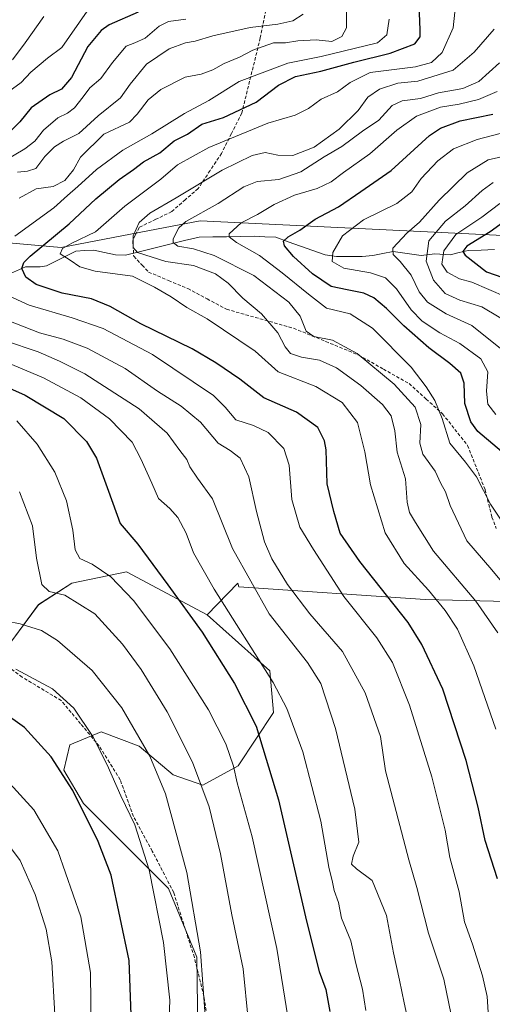
# Model space of a CAD drawing. Units: metres. Extents: x 668453 to 671914, y 4746689 to 4749087.
# Drawn here: x 668836 to 668978, y 4748271 to 4748569 of the extents above; entities that cross this region are included whole.
import ezdxf

# ---------------------------------------------------------------- set-up
doc = ezdxf.new("R2010")
doc.units = ezdxf.units.M
doc.header["$MEASUREMENT"] = 0
doc.linetypes.add('TRAZOSX2', pattern=[1.5, 1, -0.5])
for name, color, linetype, lineweight in [('Arbolado forestal CxS', 92, 'Continuous', 0), ('Corriente natural lineal', 142, 'Continuous', 13), ('Curva de nivel maestra', 36, 'Continuous', 30), ('Curva de nivel normal', 36, 'Continuous', 0), ('Pastizal CxS', 92, 'Continuous', 0), ('Senda', 19, 'TRAZOSX2', 0)]:
    doc.layers.add(name, color=color, linetype=linetype, lineweight=lineweight)

# ---------------------------------------------------------------- blocks, each defined once
blk = doc.blocks.new('*U151')
at = {"layer": 'Arbolado forestal CxS', "color": 92, "linetype": 'Continuous', "lineweight": 0}
for points in [[(669016.8067, 4748602.3527, 945.4721), (668973.0731, 4748596.6743, 964.5165), (668881.0855, 4748590.9717, 1006.2537), (668799.7861, 4748593.0375, 1038.1646), (668735.5065, 4748604.2271, 1072.2646), (668709.9937, 4748612.7711, 1086.1827), (668694.7319, 4748614.4685, 1093.9445), (668689.7737, 4748605.5085, 1094.732), (668695.1015, 4748587.1619, 1083.0058), (668713.2461, 4748560.0983, 1059.0185), (668743.4775, 4748531.2931, 1028.8889), (668788.8669, 4748508.4129, 994.7875), (668804.8069, 4748503.5499, 986.8032), (668848.0347, 4748499.6935, 970.0287), (668876.8377, 4748505.2243, 961.5102), (668890.0835, 4748507.7679, 956.2224), (669041.9895, 4748500.3779, 905.9995)], [(669007.5905, 4748391.9913, 952.5567), (668958.0487, 4748393.2199, 971.551), (668901.7971, 4748396.9785, 991.539), (668901.4731, 4748398.1647, 991.3908), (668892.1921, 4748388.5109, 998.0106), (668867.7765, 4748401.5149, 1003.5492), (668851.3135, 4748398.1143, 1009.1536), (668841.2425, 4748391.6255, 1013.1633), (668833.1363, 4748380.7167, 1017.9097)]]:
    blk.add_polyline3d(points, dxfattribs=at)
blk = doc.blocks.new('*U185')
at = {"layer": 'Curva de nivel normal', "color": 36, "linetype": 'Continuous', "lineweight": 0}
for points in [[(668855.92, 4748571.18, 1005), (668848.25, 4748560.17, 1005), (668843.91, 4748556.98, 1005), (668838.88, 4748552.73, 1005), (668835.96, 4748549.64, 1005), (668831.15, 4748546.09, 1005)], [(668834.69, 4748447.29, 1005), (668840.82, 4748440.2, 1005), (668846.09, 4748431.72, 1005), (668849.64, 4748423.01, 1005), (668851.58, 4748414.13, 1005), (668852.33, 4748408.18, 1005), (668853.72, 4748405.64, 1005), (668857.38, 4748403.83, 1005), (668863.04, 4748400.01, 1005), (668869.94, 4748392.84, 1005), (668880.94, 4748378.31, 1005), (668892.61, 4748359.86, 1005), (668897.86, 4748349.52, 1005), (668900.13, 4748342.72, 1005), (668901.29, 4748337.7, 1005), (668905.79, 4748321.35, 1005), (668913.27, 4748287.64, 1005), (668916.61, 4748266.95, 1005)]]:
    blk.add_polyline3d(points, dxfattribs=at)
blk = doc.blocks.new('*U187')
at = {"layer": 'Curva de nivel normal', "color": 36, "linetype": 'Continuous', "lineweight": 0}
blk.add_polyline3d([(668979.88, 4748546.92, 955), (668974.2, 4748544.5, 955), (668968.4, 4748543.01, 955), (668962.75, 4748542.16, 955), (668955.46, 4748539.44, 955), (668949.51, 4748535.13, 955), (668941.39, 4748527.97, 955), (668933.36, 4748522.41, 955), (668929.64, 4748519.56, 955), (668925.41, 4748517.53, 955), (668918.63, 4748515.49, 955), (668912.44, 4748512.68, 955), (668907.42, 4748509.7, 955), (668902.49, 4748507.17, 955), (668898.82, 4748503.83, 955), (668898.83, 4748502.92, 955), (668901.08, 4748501.17, 955), (668907.99, 4748497.3, 955), (668914.84, 4748491.98, 955), (668922.83, 4748485.61, 955), (668928.29, 4748481.33, 955), (668935.4, 4748479.64, 955), (668942.19, 4748475.25, 955), (668953.84, 4748463.49, 955), (668958.35, 4748457.5, 955), (668961.06, 4748453.36, 955), (668963.18, 4748447.98, 955), (668965.51, 4748440.49, 955), (668970.29, 4748434.78, 955), (668973.58, 4748430.27, 955), (668977.84, 4748422.04, 955), (668982.66, 4748414.81, 955)], dxfattribs=at)
blk = doc.blocks.new('*U190')
at = {"layer": 'Curva de nivel normal', "color": 36, "linetype": 'Continuous', "lineweight": 0}
for points in [[(668977.64, 4748260.51, 980), (668976.82, 4748273.08, 980), (668975.39, 4748279.32, 980), (668972.37, 4748288.94, 980), (668969.93, 4748295.71, 980), (668968.4, 4748304.72, 980), (668965.57, 4748315.12, 980), (668964.15, 4748323.4, 980), (668960.13, 4748339.58, 980), (668953.33, 4748361.22, 980), (668948.22, 4748374.09, 980), (668943.44, 4748381.59, 980), (668933.47, 4748394.12, 980), (668924.36, 4748408.31, 980), (668920.23, 4748415.08, 980), (668917.79, 4748423.43, 980), (668916.98, 4748433.85, 980), (668915.34, 4748438.91, 980), (668910.6, 4748443.71, 980), (668906.15, 4748445.87, 980), (668900.87, 4748447.59, 980), (668897.6, 4748451.37, 980), (668894.13, 4748454.92, 980), (668875.7, 4748467.31, 980), (668860.74, 4748475.19, 980), (668851.34, 4748478.45, 980), (668838.42, 4748482.19, 980), (668821.4, 4748489.99, 980)], [(668834.01, 4748503.12, 980), (668845.85, 4748511.65, 980), (668849.92, 4748515.46, 980), (668853.08, 4748518.1, 980), (668858.7, 4748523.25, 980), (668866.67, 4748529.1, 980), (668875.48, 4748534.1, 980), (668885.38, 4748540.24, 980), (668892.71, 4748544.17, 980), (668901.91, 4748549.92, 980), (668916.53, 4748555.46, 980), (668926.65, 4748557.48, 980), (668943.67, 4748561.61, 980), (668946.48, 4748564.05, 980), (668947.21, 4748568.71, 980)]]:
    blk.add_polyline3d(points, dxfattribs=at)
blk = doc.blocks.new('*U199')
at = {"layer": 'Curva de nivel normal', "color": 36, "linetype": 'Continuous', "lineweight": 0}
for points in [[(668954.36, 4748259.02, 990), (668951.76, 4748271.17, 990), (668950.37, 4748278.05, 990), (668948.53, 4748286.31, 990), (668946.4, 4748297.61, 990), (668942.05, 4748308.15, 990), (668937.31, 4748311.69, 990), (668935.8, 4748313.12, 990), (668936.31, 4748315.58, 990), (668938, 4748319.78, 990), (668936.86, 4748329.75, 990), (668931, 4748354.12, 990), (668926.5, 4748367.76, 990), (668922.49, 4748374.13, 990), (668910.92, 4748388.82, 990), (668899.87, 4748408.57, 990), (668893.81, 4748423.61, 990), (668889.28, 4748429.9, 990), (668886.97, 4748433.29, 990), (668886.02, 4748435.59, 990), (668883.94, 4748438.26, 990), (668880.1, 4748443.54, 990), (668871.65, 4748450.9, 990), (668855.19, 4748461.49, 990), (668847.54, 4748465.25, 990), (668841.12, 4748468.07, 990), (668830.89, 4748471.58, 990)], [(668834.83, 4748522.48, 990), (668837.88, 4748522.82, 990), (668840.35, 4748523.62, 990), (668843.09, 4748527.21, 990), (668846.01, 4748530.1, 990), (668848.72, 4748531.82, 990), (668853.35, 4748534.21, 990), (668859.22, 4748539.5, 990), (668865.94, 4748544.99, 990), (668868.9, 4748549.14, 990), (668873.83, 4748555.14, 990), (668880.66, 4748559.82, 990), (668885.68, 4748561.58, 990), (668888.55, 4748562.06, 990), (668893.92, 4748563.74, 990), (668905.21, 4748566.25, 990), (668913.53, 4748567.24, 990), (668918.04, 4748568.21, 990), (668921.23, 4748570.24, 990)]]:
    blk.add_polyline3d(points, dxfattribs=at)
blk = doc.blocks.new('*U206')
at = {"layer": 'Curva de nivel normal', "color": 36, "linetype": 'Continuous', "lineweight": 0}
for points in [[(668965.9, 4748267.52, 985), (668963.78, 4748278.28, 985), (668959.13, 4748292.21, 985), (668955.58, 4748306.06, 985), (668953.12, 4748314.4, 985), (668946.05, 4748341.37, 985), (668944.54, 4748351.75, 985), (668939.91, 4748364.99, 985), (668933.1, 4748377.43, 985), (668923.2, 4748388.85, 985), (668916.45, 4748397.76, 985), (668911.77, 4748405.5, 985), (668909.49, 4748410.67, 985), (668907.1, 4748419.84, 985), (668904.78, 4748430.32, 985), (668902.15, 4748435.94, 985), (668899.19, 4748438.31, 985), (668895.52, 4748440.5, 985), (668890.18, 4748446.82, 985), (668884.3, 4748451.7, 985), (668877.21, 4748456.18, 985), (668867.37, 4748463.09, 985), (668855.94, 4748469.24, 985), (668848.65, 4748471.95, 985), (668841.54, 4748473.84, 985), (668832.24, 4748477.54, 985)], [(668835.32, 4748514.63, 985), (668840.54, 4748517.38, 985), (668845.68, 4748518.15, 985), (668849.13, 4748519.9, 985), (668851.8, 4748523.2, 985), (668853.85, 4748526.97, 985), (668861, 4748534, 985), (668868.73, 4748537.63, 985), (668871.06, 4748540.03, 985), (668874.31, 4748544.34, 985), (668878.2, 4748547.52, 985), (668885.56, 4748551.23, 985), (668890.33, 4748552.15, 985), (668893.86, 4748553.38, 985), (668897.28, 4748555.37, 985), (668901.98, 4748557.24, 985), (668905.97, 4748559.34, 985), (668912.27, 4748561.56, 985), (668915.88, 4748561.59, 985), (668919.6, 4748562.24, 985), (668925.17, 4748562.46, 985), (668929.89, 4748562, 985), (668932.86, 4748563.49, 985), (668934.32, 4748566.17, 985), (668934.31, 4748571.5, 985)]]:
    blk.add_polyline3d(points, dxfattribs=at)
blk = doc.blocks.new('*U211')
at = {"layer": 'Curva de nivel normal', "color": 36, "linetype": 'Continuous', "lineweight": 0}
blk.add_polyline3d([(668978.66, 4748519.3, 935), (668975.34, 4748516.93, 935), (668970.13, 4748512.29, 935), (668964.2, 4748507.61, 935), (668959.16, 4748501.68, 935), (668958.41, 4748495.53, 935), (668960.58, 4748489.83, 935), (668964.18, 4748485.8, 935), (668968.52, 4748483.74, 935), (668975.2, 4748481.71, 935), (668985.24, 4748475.79, 935)], dxfattribs=at)
blk = doc.blocks.new('*U220')
at = {"layer": 'Curva de nivel normal', "color": 36, "linetype": 'Continuous', "lineweight": 0}
blk.add_polyline3d([(668979.44, 4748353.98, 970), (668972.85, 4748373.16, 970), (668967.91, 4748384.22, 970), (668964.15, 4748389.88, 970), (668959.06, 4748396.03, 970), (668951.7, 4748404.13, 970), (668945.97, 4748413.33, 970), (668941.54, 4748427.84, 970), (668939.86, 4748437.84, 970), (668937.61, 4748446.72, 970), (668932.99, 4748452.74, 970), (668925.05, 4748457.66, 970), (668913.65, 4748462.04, 970), (668906.65, 4748468.29, 970), (668892.14, 4748478.14, 970), (668886.06, 4748481.55, 970), (668881.33, 4748484.73, 970), (668876.27, 4748487.72, 970), (668869.63, 4748491.02, 970), (668858.32, 4748492.57, 970), (668853.68, 4748493.79, 970), (668850.82, 4748495.85, 970), (668847.72, 4748497.75, 970), (668848.44, 4748499.36, 970), (668851.26, 4748500.95, 970), (668858.42, 4748504.45, 970), (668867.26, 4748512.19, 970), (668878.2, 4748520.35, 970), (668883.2, 4748524.64, 970), (668892.74, 4748529.98, 970), (668910.54, 4748537.3, 970), (668918.82, 4748539.71, 970), (668922.82, 4748541.72, 970), (668926.65, 4748544.57, 970), (668931.6, 4748546.76, 970), (668935.45, 4748549.64, 970), (668941.46, 4748552.62, 970), (668955.2, 4748554.36, 970), (668960, 4748555.66, 970), (668963.21, 4748558.66, 970), (668966.53, 4748566.11, 970), (668967.4, 4748573.68, 970)], dxfattribs=at)
blk = doc.blocks.new('*U236')
at = {"layer": 'Curva de nivel normal', "color": 36, "linetype": 'Continuous', "lineweight": 0}
for points in [[(668904.63, 4748266.13, 1010), (668903.03, 4748281.42, 1010), (668899.65, 4748297.77, 1010), (668896.25, 4748316.24, 1010), (668892.83, 4748330.46, 1010), (668887.77, 4748344.01, 1010), (668880.09, 4748359.2, 1010), (668872.21, 4748372.05, 1010), (668866.58, 4748379.69, 1010), (668858.18, 4748388.82, 1010), (668849.18, 4748394.48, 1010), (668844.46, 4748395.56, 1010), (668842.23, 4748397.7, 1010), (668840.64, 4748405.65, 1010), (668839.38, 4748415.49, 1010), (668835.42, 4748425.72, 1010)], [(668833.39, 4748556.46, 1010), (668837.16, 4748561.64, 1010), (668842.86, 4748569.58, 1010)]]:
    blk.add_polyline3d(points, dxfattribs=at)
blk = doc.blocks.new('*U239')
at = {"layer": 'Curva de nivel normal', "color": 36, "linetype": 'Continuous', "lineweight": 0}
blk.add_polyline3d([(668880.25, 4748255.24, 1020), (668880.88, 4748271.96, 1020), (668879.01, 4748289.41, 1020), (668874.61, 4748311.36, 1020), (668870.35, 4748325, 1020), (668866.14, 4748333.84, 1020), (668861.96, 4748343.18, 1020), (668857.58, 4748351.78, 1020), (668851.88, 4748360.31, 1020), (668845.47, 4748366.2, 1020), (668834.35, 4748372.08, 1020)], dxfattribs=at)
blk = doc.blocks.new('*U241')
at = {"layer": 'Curva de nivel normal', "color": 36, "linetype": 'Continuous', "lineweight": 0}
blk.add_polyline3d([(668846.14, 4748267.59, 1035), (668845.27, 4748283.54, 1035), (668843.49, 4748293.47, 1035), (668840.17, 4748303.98, 1035), (668835.62, 4748314.24, 1035), (668830.89, 4748320.55, 1035)], dxfattribs=at)
blk = doc.blocks.new('*U245')
at = {"layer": 'Curva de nivel normal', "color": 36, "linetype": 'Continuous', "lineweight": 0}
blk.add_polyline3d([(668986.7, 4748392.01, 960), (668978.22, 4748402.2, 960), (668970.68, 4748410.91, 960), (668965.62, 4748421.58, 960), (668964.2, 4748425.76, 960), (668962.87, 4748428.24, 960), (668961.11, 4748432, 960), (668957.42, 4748437.13, 960), (668956.51, 4748440.49, 960), (668956.82, 4748446.14, 960), (668955.04, 4748451.36, 960), (668948.73, 4748458.36, 960), (668937.52, 4748467.62, 960), (668930.08, 4748471.63, 960), (668924.4, 4748472.79, 960), (668922.11, 4748474.4, 960), (668920.34, 4748478.9, 960), (668916.84, 4748483.13, 960), (668906.25, 4748491.22, 960), (668894.27, 4748497.22, 960), (668888.02, 4748499.23, 960), (668883.29, 4748500.08, 960), (668881.89, 4748501.2, 960), (668881.91, 4748502.28, 960), (668883.66, 4748505.64, 960), (668885.69, 4748507.56, 960), (668895.53, 4748513.01, 960), (668903.23, 4748518.06, 960), (668907.32, 4748519.62, 960), (668913.9, 4748520.3, 960), (668920.53, 4748522.61, 960), (668927.58, 4748527.06, 960), (668932.94, 4748530.2, 960), (668939.12, 4748534.83, 960), (668944.09, 4748538.17, 960), (668948.15, 4748542.6, 960), (668951.1, 4748544.04, 960), (668956.68, 4748544.74, 960), (668962.16, 4748546.46, 960), (668969.5, 4748547.8, 960), (668974.28, 4748549.94, 960), (668980.54, 4748555.52, 960)], dxfattribs=at)
blk = doc.blocks.new('*U256')
at = {"layer": 'Curva de nivel normal', "color": 36, "linetype": 'Continuous', "lineweight": 0}
blk.add_polyline3d([(668984.37, 4748466.34, 940), (668972.16, 4748476.06, 940), (668964.39, 4748479.6, 940), (668958.82, 4748483.12, 940), (668956.31, 4748486.3, 940), (668953.84, 4748491.28, 940), (668950.5, 4748495.47, 940), (668948.4, 4748497.58, 940), (668948.34, 4748499.46, 940), (668952.53, 4748504.05, 940), (668956.41, 4748507.37, 940), (668962.32, 4748514.03, 940), (668970.83, 4748522.28, 940), (668977.14, 4748526.16, 940), (668985.56, 4748528.1, 940)], dxfattribs=at)
blk = doc.blocks.new('*U259')
at = {"layer": 'Curva de nivel normal', "color": 36, "linetype": 'Continuous', "lineweight": 0}
blk.add_polyline3d([(668978.98, 4748565.74, 965), (668972.87, 4748558.77, 965), (668966.53, 4748553.28, 965), (668955.87, 4748550, 965), (668949.78, 4748549.43, 965), (668944.25, 4748547.58, 965), (668940.75, 4748545.17, 965), (668937.88, 4748541.17, 965), (668932.08, 4748535.5, 965), (668924.5, 4748530.08, 965), (668918.11, 4748527.52, 965), (668913.53, 4748527.64, 965), (668909.7, 4748528.46, 965), (668905.8, 4748527.55, 965), (668896.77, 4748523.04, 965), (668882.77, 4748514.68, 965), (668874.9, 4748510.1, 965), (668871.64, 4748507.23, 965), (668869.77, 4748503.17, 965), (668869.86, 4748499.67, 965), (668871.08, 4748498.12, 965), (668879.7, 4748495.49, 965), (668888.08, 4748494.23, 965), (668894.75, 4748491.7, 965), (668898.55, 4748488.94, 965), (668903.01, 4748484.31, 965), (668908.63, 4748479.61, 965), (668913.58, 4748473.88, 965), (668915.76, 4748469.58, 965), (668917.41, 4748467.6, 965), (668920.74, 4748466.5, 965), (668926.16, 4748465.62, 965), (668931.33, 4748463.31, 965), (668938.66, 4748457.98, 965), (668945.21, 4748452.2, 965), (668947.76, 4748448.74, 965), (668948.95, 4748444.26, 965), (668949.6, 4748437.79, 965), (668952.15, 4748429.65, 965), (668952.64, 4748422.65, 965), (668953.38, 4748419.54, 965), (668955.13, 4748416.53, 965), (668960.59, 4748407.8, 965), (668973.42, 4748392.72, 965), (668980.08, 4748383.06, 965)], dxfattribs=at)
blk = doc.blocks.new('*U265')
at = {"layer": 'Curva de nivel normal', "color": 36, "linetype": 'Continuous', "lineweight": 0}
blk.add_polyline3d([(668892.25, 4748257.57, 1015), (668890.2, 4748286.62, 1015), (668886.09, 4748310.61, 1015), (668879.63, 4748334.43, 1015), (668874.84, 4748345.82, 1015), (668866.43, 4748360.4, 1015), (668857.39, 4748371.69, 1015), (668846.98, 4748380.79, 1015), (668842.12, 4748383.77, 1015), (668835.64, 4748385.78, 1015), (668831.54, 4748386.62, 1015)], dxfattribs=at)
blk = doc.blocks.new('*U279')
at = {"layer": 'Curva de nivel maestra', "color": 36, "linetype": 'Continuous', "lineweight": 30}
blk.add_polyline3d([(668869.19, 4748267.55, 1025), (668868.63, 4748283.95, 1025), (668863.18, 4748309.78, 1025), (668859.24, 4748319.93, 1025), (668851.6, 4748335.45, 1025), (668845.08, 4748345.59, 1025), (668836.92, 4748354.45, 1025), (668830.27, 4748359.21, 1025)], dxfattribs=at)
blk = doc.blocks.new('*U282')
at = {"layer": 'Curva de nivel maestra', "color": 36, "linetype": 'Continuous', "lineweight": 30}
blk.add_polyline3d([(668979.93, 4748308.66, 975), (668976.27, 4748320.25, 975), (668974.06, 4748330.38, 975), (668970.48, 4748344.47, 975), (668963.42, 4748366.06, 975), (668957.07, 4748379.61, 975), (668952.9, 4748386.21, 975), (668938.34, 4748404.66, 975), (668932.4, 4748413.27, 975), (668930.49, 4748419.8, 975), (668928.47, 4748428.18, 975), (668928.15, 4748438.5, 975), (668927.69, 4748441.17, 975), (668925.62, 4748445.2, 975), (668919.2, 4748449.88, 975), (668909.27, 4748454.25, 975), (668902.1, 4748459.8, 975), (668894.76, 4748464.74, 975), (668887.66, 4748468.98, 975), (668872.11, 4748476.55, 975), (668862.84, 4748481.79, 975), (668857.21, 4748484.14, 975), (668848.4, 4748485.88, 975), (668840.5, 4748488.48, 975), (668837.39, 4748490.72, 975), (668836.18, 4748493.3, 975), (668836.77, 4748495.18, 975), (668838.66, 4748497.05, 975), (668850.5, 4748506.85, 975), (668858.54, 4748514.36, 975), (668865.54, 4748520.24, 975), (668869.88, 4748523.28, 975), (668872.91, 4748525.55, 975), (668877.88, 4748528.35, 975), (668882.21, 4748531.96, 975), (668886.24, 4748534.01, 975), (668890.53, 4748536.96, 975), (668897.15, 4748539.02, 975), (668907, 4748543.63, 975), (668913.8, 4748548.84, 975), (668918.86, 4748551.4, 975), (668926.53, 4748552.98, 975), (668936.53, 4748555.76, 975), (668947.52, 4748558.52, 975), (668954.92, 4748561.32, 975), (668956.53, 4748563.42, 975), (668956.62, 4748565.5, 975), (668956.22, 4748575.83, 975)], dxfattribs=at)
blk = doc.blocks.new('*U283')
at = {"layer": 'Curva de nivel maestra', "color": 36, "linetype": 'Continuous', "lineweight": 30}
for points in [[(668871.34, 4748570.9, 1000), (668862.57, 4748567.05, 1000), (668860.13, 4748565.33, 1000), (668856.15, 4748560.5, 1000), (668851.14, 4748551.14, 1000), (668848.13, 4748547.58, 1000), (668844.6, 4748545.91, 1000), (668838.98, 4748541.89, 1000), (668835.58, 4748537.66, 1000), (668832.47, 4748534.55, 1000)], [(668815.04, 4748464.93, 1000), (668837.16, 4748454.98, 1000), (668848.85, 4748447.9, 1000), (668855.72, 4748441, 1000), (668858.7, 4748435.92, 1000), (668862.38, 4748425.99, 1000), (668865.92, 4748416.22, 1000), (668871.23, 4748409.88, 1000), (668880.26, 4748397.58, 1000), (668890.66, 4748383.3, 1000), (668900.47, 4748367.78, 1000), (668906.98, 4748354.82, 1000), (668913.78, 4748332.63, 1000), (668922.26, 4748295.9, 1000), (668926.09, 4748280.69, 1000), (668928.04, 4748275.23, 1000), (668929.28, 4748268.51, 1000)]]:
    blk.add_polyline3d(points, dxfattribs=at)
blk = doc.blocks.new('*U290')
at = {"layer": 'Curva de nivel maestra', "color": 36, "linetype": 'Continuous', "lineweight": 30}
blk.add_polyline3d([(668984.03, 4748509, 925), (668977.75, 4748504.37, 925), (668970.71, 4748500.1, 925), (668969.49, 4748498.43, 925), (668970.22, 4748497.34, 925), (668976.64, 4748492.3, 925), (668986.54, 4748488.92, 925)], dxfattribs=at)
blk = doc.blocks.new('*U299')
at = {"layer": 'Curva de nivel maestra', "color": 36, "linetype": 'Continuous', "lineweight": 30}
blk.add_polyline3d([(668984.42, 4748435.24, 950), (668973.98, 4748443.99, 950), (668971.86, 4748446.89, 950), (668970.07, 4748452.45, 950), (668969.84, 4748458.63, 950), (668968.91, 4748461.62, 950), (668965.59, 4748464.59, 950), (668959.18, 4748469.29, 950), (668951.66, 4748475.97, 950), (668946.4, 4748481.26, 950), (668942.55, 4748484.45, 950), (668939.53, 4748485.85, 950), (668934.48, 4748486.85, 950), (668929.65, 4748487.87, 950), (668924.02, 4748491.76, 950), (668918.3, 4748497, 950), (668915.59, 4748500.18, 950), (668915.28, 4748501.56, 950), (668916.68, 4748502.92, 950), (668920.2, 4748504.94, 950), (668924.87, 4748508.24, 950), (668931.87, 4748511.97, 950), (668938.68, 4748516.61, 950), (668947.82, 4748523.02, 950), (668959.4, 4748533.6, 950), (668962.68, 4748535.81, 950), (668968.62, 4748538, 950), (668978.5, 4748540.06, 950)], dxfattribs=at)

msp = doc.modelspace()

# ---------------------------------------------------------------- linework, layer by layer
at = {"layer": 'Arbolado forestal CxS', "color": 92, "linetype": 'Continuous', "lineweight": 0}
for points in [[(669041.99, 4748500.38, 906), (668890.08, 4748507.77, 956.22), (668876.84, 4748505.22, 961.51), (668848.03, 4748499.69, 970.03), (668804.81, 4748503.55, 986.8), (668788.87, 4748508.41, 994.79), (668743.48, 4748531.29, 1028.89), (668713.25, 4748560.1, 1059.02), (668695.1, 4748587.16, 1083.01), (668689.77, 4748605.51, 1094.73), (668694.73, 4748614.47, 1093.94), (668709.99, 4748612.77, 1086.18), (668735.51, 4748604.23, 1072.26), (668799.79, 4748593.04, 1038.16), (668881.09, 4748590.97, 1006.25), (668973.07, 4748596.67, 964.52), (669016.81, 4748602.35, 945.47)], [(669016.81, 4748602.35, 945.47), (668973.07, 4748596.67, 964.52), (668881.09, 4748590.97, 1006.25), (668799.79, 4748593.04, 1038.16), (668735.51, 4748604.23, 1072.26), (668709.99, 4748612.77, 1086.18), (668694.73, 4748614.47, 1093.94), (668689.77, 4748605.51, 1094.73), (668695.1, 4748587.16, 1083.01), (668713.25, 4748560.1, 1059.02), (668743.48, 4748531.29, 1028.89), (668788.87, 4748508.41, 994.79), (668804.81, 4748503.55, 986.8), (668848.03, 4748499.69, 970.03), (668876.84, 4748505.22, 961.51), (668890.08, 4748507.77, 956.22), (669041.99, 4748500.38, 906)], [(669016.81, 4748602.35, 945.47), (668973.07, 4748596.67, 964.52), (668881.09, 4748590.97, 1006.25), (668799.79, 4748593.04, 1038.16), (668735.51, 4748604.23, 1072.26), (668709.99, 4748612.77, 1086.18), (668694.73, 4748614.47, 1093.94), (668689.77, 4748605.51, 1094.73), (668695.1, 4748587.16, 1083.01), (668713.25, 4748560.1, 1059.02), (668743.48, 4748531.29, 1028.89), (668788.87, 4748508.41, 994.79), (668804.81, 4748503.55, 986.8), (668848.03, 4748499.69, 970.03), (668876.84, 4748505.22, 961.51), (668890.08, 4748507.77, 956.22), (669041.99, 4748500.38, 906)], [(668892.19, 4748388.51, 998.01), (668867.78, 4748401.51, 1003.55), (668851.31, 4748398.11, 1009.15), (668841.24, 4748391.63, 1013.16), (668833.14, 4748380.72, 1017.91)], [(668889.34, 4748262.71, 1015.29), (668889.04, 4748284.94, 1014.75), (668880.5, 4748305.78, 1017.24), (668854.76, 4748331.47, 1024.35), (668848.9, 4748341.55, 1024.68), (668850.71, 4748349.2, 1022.58), (668860.18, 4748353.14, 1018.72), (668871.64, 4748348.86, 1015.42), (668871.66, 4748348.85, 1015.41), (668881.94, 4748340.1, 1012.82), (668890.87, 4748337.04, 1009.49), (668901.59, 4748342.91, 1003.71), (668912.23, 4748358.96, 996.56), (668911.18, 4748371.62, 994.84), (668892.19, 4748388.51, 998.01), (668901.47, 4748398.16, 991.39), (668901.8, 4748396.98, 991.54), (668958.05, 4748393.22, 971.55), (669007.59, 4748391.99, 952.56)], [(669007.59, 4748391.99, 952.56), (668958.05, 4748393.22, 971.55), (668901.8, 4748396.98, 991.54), (668901.47, 4748398.16, 991.39), (668892.19, 4748388.51, 998.01)], [(669007.59, 4748391.99, 952.56), (668958.05, 4748393.22, 971.55), (668901.8, 4748396.98, 991.54), (668901.47, 4748398.16, 991.39), (668892.19, 4748388.51, 998.01)], [(668892.19, 4748388.51, 998.01), (668911.18, 4748371.62, 994.84), (668912.23, 4748358.96, 996.56), (668901.59, 4748342.91, 1003.71), (668890.87, 4748337.04, 1009.49), (668881.94, 4748340.1, 1012.82), (668871.66, 4748348.85, 1015.41), (668871.64, 4748348.86, 1015.42), (668860.18, 4748353.14, 1018.72), (668850.71, 4748349.2, 1022.58), (668848.9, 4748341.55, 1024.68), (668854.76, 4748331.47, 1024.35), (668880.5, 4748305.78, 1017.24), (668889.04, 4748284.94, 1014.75), (668889.34, 4748262.71, 1015.29)]]:
    msp.add_polyline3d(points, dxfattribs=at)
at = {"layer": 'Corriente natural lineal', "color": 142, "linetype": 'Continuous', "lineweight": 13}
msp.add_polyline3d([(668832.7, 4748491.77, 975.97), (668837.23, 4748493.88, 974.46), (668841.72, 4748493.79, 972.14), (668843.6, 4748494.16, 971.74), (668848.05, 4748496.38, 970.17), (668852.5, 4748498.6, 968.42), (668855.21, 4748498.73, 967.9), (668857.92, 4748498.86, 967.45), (668861.19, 4748498.14, 966.96), (668864.45, 4748497.42, 966.51), (668867.55, 4748497.39, 965.86), (668871.99, 4748498.48, 963.84), (668876.42, 4748499.57, 961.96), (668880.86, 4748500.66, 960.81), (668885.3, 4748501.76, 959.19), (668889.73, 4748502.85, 957.04), (668893.89, 4748502.9, 955.92), (668898.04, 4748502.95, 954.96), (668902.2, 4748503.01, 953.84), (668906.35, 4748503.06, 952.31), (668909.63, 4748502.92, 951.68), (668912.91, 4748502.78, 950.92), (668916.64, 4748501.44, 949.76), (668920.37, 4748500.1, 948.72), (668924.11, 4748498.76, 946.76), (668927.84, 4748497.42, 945.41), (668931.32, 4748497, 944.74), (668935.16, 4748497, 943.91), (668939, 4748497, 943.18), (668942.26, 4748497.26, 942.38), (668945.33, 4748497.89, 940.88), (668948.41, 4748498.51, 939.19), (668952.66, 4748497.9, 937.51), (668956.91, 4748497.28, 935.62), (668960.98, 4748497.76, 932.21), (668965.6, 4748497.51, 927.33), (668968.34, 4748498.12, 925.27), (668971.09, 4748498.74, 924.07), (668975.05, 4748498.89, 922.84), (668979, 4748499.04, 921.26)], dxfattribs=at)
at = {"layer": 'Curva de nivel normal', "color": 36, "linetype": 'Continuous', "lineweight": 0}
for points in [[(668830.1, 4748525.42, 995), (668837.07, 4748529.5, 995), (668840.1, 4748531.84, 995), (668842.72, 4748535.18, 995), (668847, 4748538.88, 995), (668850.01, 4748540.33, 995), (668852.09, 4748541.96, 995), (668854.72, 4748545.25, 995), (668856.69, 4748547.95, 995), (668860.05, 4748550.76, 995), (668863.58, 4748555.66, 995), (668867.7, 4748560.6, 995), (668870.32, 4748561.64, 995), (668873.4, 4748563.02, 995), (668877.67, 4748566.67, 995), (668880.53, 4748568.02, 995), (668885.73, 4748568.73, 995)], [(668979.41, 4748449.14, 945), (668977.03, 4748452.32, 945), (668976.64, 4748456.17, 945), (668977.04, 4748462.03, 945), (668974.9, 4748466.02, 945), (668968.57, 4748470.68, 945), (668962.56, 4748473.86, 945), (668957.19, 4748477.42, 945), (668953.86, 4748480.84, 945), (668949.39, 4748487.22, 945), (668946.08, 4748490.46, 945), (668941.57, 4748492, 945), (668933.52, 4748493.38, 945), (668930, 4748495.45, 945), (668930.13, 4748498.17, 945), (668933.09, 4748503.23, 945), (668939.45, 4748508.07, 945), (668949.56, 4748513.04, 945), (668954.04, 4748516.52, 945), (668956.87, 4748520.52, 945), (668961.87, 4748525.86, 945), (668966.68, 4748529.52, 945), (668973.77, 4748532.35, 945), (668982.68, 4748534.64, 945)], [(668980.68, 4748513.04, 930), (668975.2, 4748508.89, 930), (668967.38, 4748503.62, 930), (668963.69, 4748498.66, 930), (668963.15, 4748494.59, 930), (668964.7, 4748492.22, 930), (668968.42, 4748490.2, 930), (668972.22, 4748489.21, 930), (668982.45, 4748484.74, 930)], [(668940.14, 4748268.8, 995), (668939.12, 4748275.34, 995), (668937.16, 4748283.08, 995), (668935.66, 4748289.88, 995), (668932.84, 4748296.83, 995), (668931.87, 4748301.52, 995), (668930.55, 4748305.2, 995), (668930.06, 4748307.72, 995), (668928.94, 4748312.26, 995), (668926.51, 4748326.17, 995), (668921.15, 4748347.13, 995), (668916.29, 4748360.17, 995), (668912.14, 4748368.05, 995), (668894.28, 4748396.3, 995), (668888.02, 4748407.29, 995), (668885.83, 4748413.29, 995), (668883.34, 4748418.02, 995), (668880.89, 4748420.76, 995), (668877.44, 4748423.7, 995), (668875.42, 4748428.39, 995), (668872.11, 4748435.78, 995), (668869.48, 4748440.79, 995), (668862.69, 4748447.8, 995), (668854.03, 4748454.23, 995), (668842.76, 4748460.2, 995), (668822.21, 4748468.87, 995)], [(668857.09, 4748261.87, 1030), (668856.89, 4748280.36, 1030), (668853.97, 4748297.19, 1030), (668847.08, 4748317.2, 1030), (668839.8, 4748329.58, 1030), (668831.5, 4748338.64, 1030), (668824.37, 4748343.82, 1030), (668815.21, 4748347.38, 1030), (668796.57, 4748352.21, 1030), (668784.84, 4748355.68, 1030), (668778.05, 4748358.62, 1030), (668774.38, 4748361.43, 1030), (668772.39, 4748364.99, 1030), (668772.38, 4748367.81, 1030), (668773.96, 4748371.51, 1030), (668775.11, 4748375.26, 1030), (668776.65, 4748378.47, 1030), (668777.3, 4748379.59, 1030)]]:
    msp.add_polyline3d(points, dxfattribs=at)
at = {"layer": 'Pastizal CxS', "color": 92, "linetype": 'Continuous', "lineweight": 0}
for points in [[(668833.14, 4748380.72, 1017.91), (668841.24, 4748391.63, 1013.16), (668851.31, 4748398.11, 1009.15), (668867.78, 4748401.51, 1003.55), (668892.19, 4748388.51, 998.01), (668911.18, 4748371.62, 994.84), (668912.23, 4748358.96, 996.56), (668901.59, 4748342.91, 1003.71), (668890.87, 4748337.04, 1009.49), (668881.94, 4748340.1, 1012.82), (668871.66, 4748348.85, 1015.41), (668871.64, 4748348.86, 1015.42), (668860.18, 4748353.14, 1018.72), (668850.71, 4748349.2, 1022.58), (668848.9, 4748341.55, 1024.68), (668854.76, 4748331.47, 1024.35), (668880.5, 4748305.78, 1017.24), (668889.04, 4748284.94, 1014.75), (668889.34, 4748262.71, 1015.29)], [(668892.19, 4748388.51, 998.01), (668867.78, 4748401.51, 1003.55), (668851.31, 4748398.11, 1009.15), (668841.24, 4748391.63, 1013.16), (668833.14, 4748380.72, 1017.91)], [(668892.19, 4748388.51, 998.01), (668911.18, 4748371.62, 994.84), (668912.23, 4748358.96, 996.56), (668901.59, 4748342.91, 1003.71), (668890.87, 4748337.04, 1009.49), (668881.94, 4748340.1, 1012.82), (668871.66, 4748348.85, 1015.41), (668871.64, 4748348.86, 1015.42), (668860.18, 4748353.14, 1018.72), (668850.71, 4748349.2, 1022.58), (668848.9, 4748341.55, 1024.68), (668854.76, 4748331.47, 1024.35), (668880.5, 4748305.78, 1017.24), (668889.04, 4748284.94, 1014.75), (668889.34, 4748262.71, 1015.29)]]:
    msp.add_polyline3d(points, dxfattribs=at)
at = {"layer": 'Senda', "color": 19, "linetype": 'TRAZOSX2', "lineweight": 0}
for points in [[(668911.05, 4748577.3), (668908.25, 4748563.07), (668902.63, 4748540.33), (668899.52, 4748534.12), (668896.53, 4748528.15), (668893.08, 4748522.96), (668889.46, 4748517.53), (668885.62, 4748514.17), (668881.48, 4748510.55), (668876.69, 4748508.22), (668871.63, 4748505.76), (668870.44, 4748503.39), (668869.67, 4748501.83), (668869.99, 4748497.01), (668872.52, 4748494.32), (668874.46, 4748492.25), (668880.51, 4748489.69), (668886.33, 4748487.24), (668892.15, 4748484.13), (668898.05, 4748480.98), (668918.29, 4748475.27), (668928.03, 4748471.25), (668937.93, 4748467.16), (668945.47, 4748462.89), (668953.22, 4748458.49), (668958.4, 4748453.83), (668963.35, 4748449.37), (668970.9, 4748439.81), (668973.61, 4748432.96), (668976.21, 4748426.4), (668978.28, 4748418.14), (668979.57, 4748414.64)], [(668892.09, 4748267.35), (668891.21, 4748273.1), (668888.31, 4748284.93), (668882.07, 4748304.55), (668875.6, 4748317.06), (668869.9, 4748327.58), (668865.9, 4748338.68), (668862.67, 4748343.88), (668859.57, 4748348.85), (668853.94, 4748355.59), (668848.07, 4748362.61), (668836.29, 4748369.69), (668828.66, 4748375.33)]]:
    msp.add_lwpolyline(points, dxfattribs=at)

# ---------------------------------------------------------------- block references
at = {"layer": 'Arbolado forestal CxS', "color": 92, "linetype": 'Continuous', "lineweight": 0}
msp.add_blockref('*U151', (0, 0), dxfattribs=at)
at = {"layer": 'Curva de nivel maestra', "color": 36, "linetype": 'Continuous', "lineweight": 30}
for name in ['*U283', '*U282', '*U299', '*U279', '*U290']:
    msp.add_blockref(name, (0, 0), dxfattribs=at)
at = {"layer": 'Curva de nivel normal', "color": 36, "linetype": 'Continuous', "lineweight": 0}
for name in ['*U256', '*U211', '*U265', '*U236', '*U185', '*U199', '*U206', '*U190', '*U220', '*U259', '*U245', '*U187', '*U241', '*U239']:
    msp.add_blockref(name, (0, 0), dxfattribs=at)

doc.saveas('drawing.dxf')
